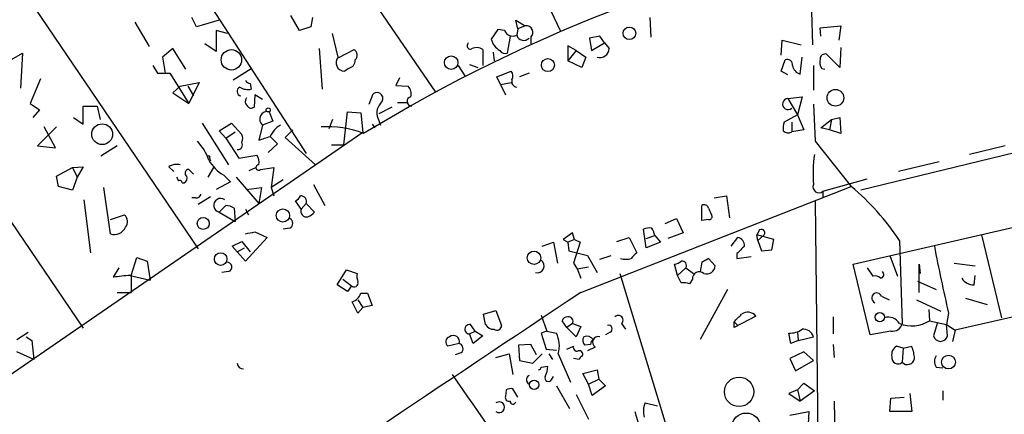
# Model space of a CAD drawing. Extents: x 6 to 740, y 0 to 935.
# Drawn here: x 458 to 546, y 595 to 630 of the extents above; entities that cross this region are included whole.
import ezdxf

# ---------------------------------------------------------------- set-up
doc = ezdxf.new("R2010")
doc.units = 0
doc.header["$MEASUREMENT"] = 0
doc.layers.add('MAIN', color=5, linetype='CONTINUOUS')

msp = doc.modelspace()

# ---------------------------------------------------------------- linework, layer by layer
at = {"layer": 'MAIN'}
for p, q in [((730.8427, 663.1435), (533.0613, 615.1375)), ((494.9613, 653.0681), (506.1373, 629.4461)), ((479.552, 646.5488), (494.9613, 623.9428)), ((469.5613, 639.7755), (483.362, 618.4395)), ((458.5547, 632.2401), (473.71, 609.8881)), ((482.7693, 629.4461), (482.0073, 630.8008)), ((528.6587, 631.1395), (528.7433, 628.1761)), ((468.0373, 630.2081), (469.3073, 628.0068)), ((473.5407, 629.7848), (473.1173, 630.6315)), ((475.5727, 630.3775), (473.5407, 629.7848)), ((483.9547, 630.6315), (483.7853, 629.7848)), ((502.3273, 629.6155), (502.158, 630.3775)), ((502.158, 630.3775), (503.0047, 629.8695)), ((514.1807, 630.6315), (514.2653, 628.8535)), ((476.3347, 629.1921), (475.3187, 629.4461)), ((475.3187, 629.4461), (475.3187, 627.5835)), ((483.7853, 629.7848), (482.7693, 629.4461)), ((486.2407, 627.0755), (485.7327, 629.1921)), ((500.5493, 629.5308), (499.9567, 628.6841)), ((501.142, 629.4461), (500.5493, 629.5308)), ((502.3273, 629.6155), (502.2427, 629.0228)), ((503.0047, 629.8695), (502.3273, 629.6155)), ((529.4207, 629.7001), (531.2833, 629.8695)), ((529.5053, 628.9381), (529.4207, 629.7001)), ((531.2833, 629.8695), (531.114, 628.5995)), ((475.3187, 627.5835), (474.3027, 628.2608)), ((501.65, 628.9381), (501.396, 627.4141)), ((503.5127, 628.8535), (503.5127, 628.2608)), ((509.6933, 628.9381), (508.762, 628.7688)), ((508.762, 628.7688), (508.9313, 627.6681)), ((508.9313, 627.6681), (510.1167, 628.3455)), ((510.1167, 628.3455), (509.6933, 628.9381)), ((510.1167, 628.3455), (510.54, 627.8375)), ((525.9493, 627.2448), (526.034, 628.5995)), ((526.034, 628.5995), (527.7273, 628.1761)), ((456.3533, 626.4828), (457.962, 627.4141)), ((457.962, 627.4141), (457.7927, 624.2815)), ((471.424, 627.8375), (470.4927, 627.0755)), ((472.6093, 625.9748), (471.424, 627.8375)), ((484.5473, 627.8375), (484.8013, 624.1968)), ((486.2407, 626.9908), (487.68, 627.7528)), ((499.1947, 627.7528), (499.1947, 626.3135)), ((500.126, 627.4988), (500.2107, 626.7368)), ((507.5767, 627.6681), (506.8147, 628.0915)), ((506.8147, 628.0915), (506.8147, 626.7368)), ((507.5767, 627.6681), (506.8147, 626.7368)), ((507.5767, 627.6681), (508.4233, 627.0755)), ((531.1987, 626.1441), (530.0133, 627.3295)), ((531.2833, 627.9221), (531.1987, 626.1441)), ((470.4927, 627.0755), (470.7467, 625.6361)), ((498.0093, 626.3981), (498.7713, 626.1441)), ((508.0847, 626.1441), (506.8147, 626.7368)), ((508.4233, 627.0755), (508.0847, 626.1441)), ((525.9493, 625.8055), (526.288, 626.8215)), ((527.6427, 625.5515), (527.812, 627.0755)), ((469.646, 626.3135), (470.0693, 625.6361)), ((470.0693, 625.6361), (471.17, 625.6361)), ((471.17, 625.6361), (472.8633, 622.9268)), ((476.8427, 625.0435), (478.4513, 626.0595)), ((487.172, 626.0595), (486.8333, 625.8055)), ((496.9933, 626.3135), (497.586, 625.3821)), ((500.4647, 625.2975), (501.7347, 625.8055)), ((503.3433, 625.6361), (502.4967, 625.2975)), ((526.542, 625.4668), (525.9493, 625.8055)), ((528.828, 626.3135), (528.828, 624.1121)), ((529.59, 626.0595), (529.844, 625.9748)), ((448.2253, 625.1281), (463.3807, 602.7761)), ((459.5707, 625.1281), (458.6393, 622.9268)), ((472.1013, 624.4508), (473.7947, 624.7895)), ((473.7947, 624.7895), (472.8633, 622.9268)), ((478.3667, 624.7048), (478.4513, 624.1968)), ((491.744, 625.2128), (491.4053, 624.5355)), ((500.8033, 624.6201), (500.4647, 625.2975)), ((500.8033, 624.6201), (501.7347, 624.7895)), ((500.8033, 624.6201), (501.2267, 623.6888)), ((472.1013, 624.4508), (471.424, 623.8581)), ((471.424, 623.8581), (472.8633, 622.9268)), ((472.7787, 624.4508), (473.2867, 623.6041)), ((489.0347, 622.8421), (489.3733, 623.7735)), ((491.4053, 624.5355), (492.506, 624.4508)), ((458.6393, 622.9268), (459.486, 622.3341)), ((478.79, 623.6888), (478.7053, 622.5881)), ((479.4673, 623.2655), (478.79, 623.6888)), ((491.5747, 623.0115), (492.506, 623.0115)), ((526.542, 623.3501), (527.812, 623.5195)), ((526.542, 623.3501), (527.3887, 621.9108)), ((527.812, 623.5195), (527.3887, 621.9108)), ((459.486, 622.3341), (458.8933, 621.6568)), ((463.3807, 621.0641), (463.3807, 622.6728)), ((463.3807, 622.6728), (464.6507, 622.6728)), ((464.6507, 622.6728), (464.9047, 621.4875)), ((480.06, 622.1648), (480.3987, 621.3181)), ((486.7487, 619.2015), (487.0873, 622.1648)), ((487.0873, 622.1648), (488.2727, 622.0801)), ((488.2727, 622.0801), (488.442, 620.3021)), ((491.0667, 622.5881), (489.8813, 621.9955)), ((528.828, 622.8421), (528.9973, 619.5401)), ((462.534, 621.6568), (463.3807, 621.0641)), ((474.0487, 621.1488), (476.4193, 617.4235)), ((475.5727, 620.4715), (476.6733, 621.1488)), ((476.6733, 621.1488), (477.6047, 620.1328)), ((480.3987, 621.3181), (479.4673, 620.9795)), ((485.7327, 621.4875), (485.394, 620.6408)), ((489.8813, 621.4028), (490.0507, 620.9795)), ((527.3887, 621.9108), (526.2033, 621.2335)), ((526.8807, 621.2335), (526.8807, 620.3868)), ((527.3887, 621.9108), (527.9813, 620.5561)), ((529.5053, 620.7255), (530.4367, 621.4875)), ((530.4367, 621.4875), (530.2673, 620.5561)), ((530.4367, 621.4875), (531.1987, 621.6568)), ((531.1987, 621.6568), (531.2833, 620.2175)), ((488.442, 620.3021), (420.2007, 573.3968)), ((461.01, 620.8101), (459.3167, 619.1168)), ((460.9253, 618.9475), (459.9093, 620.8101)), ((476.1653, 619.7941), (475.5727, 620.4715)), ((476.1653, 619.7941), (477.012, 620.3868)), ((479.4673, 620.9795), (479.1287, 619.6248)), ((482.1767, 620.5561), (481.4993, 619.8788)), ((489.2887, 621.0641), (489.5427, 620.7255)), ((527.9813, 620.5561), (526.8807, 620.3868)), ((530.2673, 620.5561), (529.5053, 620.7255)), ((531.2833, 620.2175), (530.2673, 620.5561)), ((476.1653, 619.7941), (477.3507, 618.0161)), ((480.1447, 619.9635), (480.822, 619.2861)), ((481.4993, 619.8788), (484.2087, 617.4235)), ((528.9973, 619.5401), (532.2147, 615.4761)), ((459.3167, 619.1168), (460.9253, 618.9475)), ((466.4287, 619.1168), (464.9893, 618.1855)), ((480.822, 619.2861), (479.9753, 618.5241)), ((485.648, 619.2015), (486.7487, 619.2015)), ((546.0153, 619.1168), (542.798, 618.3548)), ((474.726, 618.0161), (474.8107, 617.7621)), ((477.3507, 618.0161), (478.9593, 618.2701)), ((540.0887, 617.6775), (536.448, 616.8308)), ((461.01, 616.4075), (462.4493, 617.1695)), ((462.4493, 617.1695), (463.3807, 617.2541)), ((462.4493, 617.1695), (462.8727, 616.3228)), ((463.3807, 617.2541), (462.8727, 616.3228)), ((471.0853, 617.2541), (471.5087, 616.8308)), ((472.8633, 617.0001), (473.2867, 616.5768)), ((475.0647, 617.1695), (474.5567, 616.3228)), ((478.282, 616.9155), (478.8747, 617.1695)), ((479.298, 617.0001), (480.4833, 617.1695)), ((480.4833, 617.1695), (480.2293, 615.3915)), ((461.1793, 615.4761), (461.01, 616.4075)), ((462.8727, 616.3228), (462.4493, 615.1375)), ((472.2707, 615.8148), (472.44, 615.8148)), ((476.5887, 615.8995), (475.3187, 615.2221)), ((475.996, 616.4921), (476.5887, 615.8995)), ((477.0967, 616.3228), (479.1287, 613.9521)), ((481.33, 616.0688), (480.2293, 615.3915)), ((529.6747, 615.0528), (533.654, 616.1535)), ((462.4493, 615.1375), (461.1793, 615.4761)), ((465.836, 611.2428), (465.2433, 615.3915)), ((478.028, 615.2221), (479.3827, 615.3915)), ((479.3827, 615.3915), (479.1287, 613.9521)), ((480.2293, 615.3915), (480.4833, 614.6295)), ((484.0393, 615.6455), (485.0553, 613.7828)), ((508, 605.9935), (532.2147, 615.4761)), ((529.6747, 615.0528), (529.6747, 614.4601)), ((463.4653, 614.2908), (464.058, 609.5495)), ((473.456, 614.4601), (473.1173, 614.4601)), ((474.8107, 614.5448), (473.71, 613.8675)), ((482.9387, 613.4441), (482.4307, 614.2061)), ((519.938, 614.4601), (521.0387, 614.6295)), ((521.0387, 614.6295), (521.2927, 612.6821)), ((528.9973, 614.1215), (529.7593, 542.2395)), ((475.5727, 613.1901), (476.1653, 613.7828)), ((475.5727, 613.1901), (477.012, 612.3435)), ((476.9273, 613.5288), (477.012, 612.3435)), ((477.9433, 613.4441), (478.1973, 612.9361)), ((483.362, 613.9521), (482.9387, 613.4441)), ((483.362, 613.9521), (484.124, 613.1901)), ((518.8373, 612.4281), (518.8373, 613.7828)), ((519.43, 613.5288), (519.684, 612.9361)), ((465.836, 612.5128), (467.106, 612.9361)), ((515.5353, 612.1741), (516.5513, 612.5975)), ((516.5513, 612.5975), (517.144, 611.3275)), ((519.43, 612.5128), (518.8373, 612.4281)), ((478.79, 611.4121), (479.8907, 610.9041)), ((481.9227, 611.7508), (481.33, 611.6661)), ((513.842, 609.9728), (513.588, 611.6661)), ((524.002, 611.5815), (523.748, 611.1581)), ((532.384, 608.5335), (548.2167, 612.1741)), ((476.758, 610.1421), (477.6047, 610.5655)), ((477.6047, 610.5655), (478.3667, 609.6341)), ((479.8907, 610.9041), (477.9433, 608.7875)), ((507.238, 611.3275), (506.3913, 610.7348)), ((506.3913, 610.7348), (506.8147, 610.4808)), ((507.4073, 610.7348), (506.8147, 610.4808)), ((507.4073, 610.7348), (507.238, 611.3275)), ((507.4073, 610.7348), (507.9153, 610.4808)), ((511.2173, 610.5655), (512.318, 610.9041)), ((512.318, 610.9041), (512.9953, 609.5495)), ((513.842, 610.8195), (514.604, 611.0735)), ((514.604, 611.0735), (515.112, 610.4808)), ((517.144, 611.3275), (515.7893, 610.8195)), ((521.462, 610.1421), (522.0547, 610.9041)), ((523.8327, 610.6501), (523.748, 611.1581)), ((525.272, 610.7348), (523.748, 611.1581)), ((524.3407, 611.0735), (523.8327, 610.6501)), ((523.8327, 610.6501), (524.1713, 609.7188)), ((525.1027, 609.8035), (525.272, 610.7348)), ((536.5327, 610.6501), (536.7867, 603.1995)), ((543.8987, 611.1581), (545.6767, 603.7075)), ((477.1813, 609.6341), (476.758, 610.1421)), ((477.1813, 609.6341), (477.8587, 609.9728)), ((477.9433, 608.7875), (477.1813, 609.6341)), ((504.5287, 610.1421), (505.5447, 610.4808)), ((505.5447, 610.4808), (505.8833, 608.6181)), ((506.8147, 610.4808), (506.8993, 609.7188)), ((506.8993, 609.7188), (508.5927, 609.2955)), ((507.9153, 610.4808), (507.3227, 608.6181)), ((515.112, 610.4808), (513.842, 609.9728)), ((524.1713, 609.7188), (525.1027, 609.8035)), ((467.6987, 607.5175), (468.2067, 609.1261)), ((468.2067, 609.1261), (469.138, 608.7875)), ((469.138, 608.7875), (469.392, 607.0941)), ((508.5927, 609.2955), (509.4393, 607.7715)), ((509.6933, 608.9568), (510.7093, 609.2955)), ((518.8373, 608.7028), (519.43, 609.0415)), ((519.43, 609.0415), (518.8373, 608.7028)), ((519.43, 609.0415), (520.0227, 608.3641)), ((521.97, 609.4648), (521.97, 609.0415)), ((521.97, 609.0415), (523.24, 609.2108)), ((535.686, 609.2955), (536.3633, 607.4328)), ((466.598, 608.1948), (466.09, 607.3481)), ((476.4193, 607.8561), (475.8267, 607.7715)), ((486.156, 606.6708), (487.0027, 608.0255)), ((487.0027, 608.0255), (487.934, 607.6868)), ((507.3227, 608.6181), (507.6613, 608.1101)), ((507.6613, 608.1101), (508.6773, 608.2795)), ((507.6613, 608.1101), (508, 607.2635)), ((516.636, 607.5175), (516.382, 608.5335)), ((516.636, 607.5175), (517.398, 608.1948)), ((517.398, 608.1948), (518.0753, 607.6868)), ((518.8373, 608.7028), (518.668, 607.8561)), ((533.908, 602.1835), (532.384, 608.5335)), ((533.654, 608.1948), (534.162, 607.4328)), ((538.3107, 605.9935), (538.3107, 608.5335)), ((538.3107, 608.5335), (538.3953, 607.6868)), ((541.4433, 608.6181), (543.306, 608.3641)), ((467.614, 607.5175), (469.392, 607.0941)), ((467.6987, 607.5175), (467.6987, 605.9935)), ((486.664, 607.1788), (487.426, 606.5861)), ((511.4713, 607.6868), (521.208, 575.8521)), ((516.9747, 606.8401), (516.636, 607.5175)), ((517.9907, 607.1788), (517.7367, 606.7555)), ((538.1413, 607.0095), (539.8347, 606.2475)), ((543.2213, 606.6708), (543.306, 607.5175)), ((487.0873, 606.0781), (486.156, 606.6708)), ((487.426, 606.5861), (487.0873, 606.0781)), ((521.1233, 606.2475), (518.668, 601.7601)), ((466.4287, 605.9935), (467.6987, 605.9935)), ((488.0187, 605.3161), (488.442, 604.6388)), ((488.2727, 605.9088), (488.8653, 605.9088)), ((488.8653, 605.9088), (489.2887, 604.8081)), ((534.924, 605.6548), (535.6013, 605.3161)), ((538.0567, 605.3161), (540.258, 604.3001)), ((542.4593, 605.4855), (544.4067, 604.8928)), ((488.0187, 604.1308), (487.5107, 605.1468)), ((488.442, 604.6388), (488.0187, 604.1308)), ((489.2887, 604.8081), (488.442, 604.6388)), ((499.2793, 604.0461), (500.38, 604.3848)), ((500.38, 604.3848), (500.888, 603.0301)), ((539.1573, 604.4695), (539.242, 603.4535)), ((550.0793, 604.5541), (541.528, 602.6068)), ((499.4487, 603.1148), (499.2793, 604.0461)), ((504.444, 603.9615), (504.952, 602.5221)), ((506.73, 602.8608), (506.3067, 603.4535)), ((523.6633, 603.8768), (521.716, 602.8608)), ((530.606, 603.7921), (530.606, 602.2681)), ((539.242, 603.4535), (540.766, 603.1148)), ((540.9353, 604.1308), (540.766, 603.1148)), ((498.5173, 602.5221), (498.094, 603.1148)), ((507.238, 603.1995), (506.73, 602.8608)), ((507.5767, 602.0141), (506.73, 602.8608)), ((507.238, 603.1995), (508, 602.9455)), ((508, 602.9455), (507.5767, 602.0141)), ((511.6407, 603.1995), (511.9793, 602.6915)), ((521.716, 603.3688), (522.0547, 603.0301)), ((521.716, 602.8608), (521.716, 603.3688)), ((539.9193, 603.1995), (539.5807, 602.0988)), ((540.8507, 602.0988), (540.766, 603.1148)), ((540.766, 603.1148), (541.528, 602.6068)), ((541.528, 602.6068), (541.274, 601.5908)), ((457.454, 601.7601), (458.47, 602.4375)), ((458.3007, 602.0141), (458.8087, 601.6755)), ((498.0093, 602.2681), (498.5173, 602.5221)), ((498.348, 601.4215), (498.0093, 602.2681)), ((499.1947, 602.0988), (498.348, 601.4215)), ((498.5173, 602.5221), (499.1947, 602.0988)), ((504.952, 602.5221), (504.444, 602.3528)), ((504.444, 602.3528), (504.8673, 600.9135)), ((504.952, 602.5221), (505.7987, 602.3528)), ((510.6247, 602.4375), (510.2013, 602.1835)), ((526.796, 601.4215), (526.6267, 602.3528)), ((527.3887, 602.4375), (527.4733, 601.6755)), ((527.4733, 601.6755), (528.828, 602.0141)), ((535.7707, 602.5221), (533.908, 602.1835)), ((458.8087, 601.6755), (458.978, 599.9821)), ((497.078, 601.4215), (496.062, 601.1675)), ((503.5127, 601.3368), (502.412, 601.2521)), ((502.412, 601.2521), (502.4967, 599.8975)), ((504.0207, 600.4055), (503.5127, 601.3368)), ((504.8673, 600.9135), (505.7987, 600.8288)), ((506.73, 600.9135), (507.3227, 601.1675)), ((508.8467, 601.3368), (508.3387, 601.2521)), ((509.27, 601.0828), (508.5927, 600.7441)), ((527.4733, 601.6755), (526.796, 601.4215)), ((530.606, 601.3368), (530.6907, 600.1515)), ((536.8713, 600.9981), (536.2787, 601.1675)), ((536.8713, 600.9981), (536.7867, 599.7281)), ((536.8713, 600.9981), (537.6333, 601.1675)), ((458.978, 599.9821), (457.454, 600.6595)), ((497.2473, 600.5748), (496.7393, 600.4055)), ((500.38, 600.1515), (501.5653, 600.4901)), ((501.5653, 600.4901), (501.904, 598.6275)), ((503.682, 599.6435), (504.5287, 600.4901)), ((505.1213, 600.4901), (505.46, 599.9821)), ((505.968, 600.4901), (507.0687, 597.9501)), ((507.8307, 599.9821), (507.3227, 600.0668)), ((527.9813, 600.6595), (526.7113, 600.0668)), ((526.7113, 600.0668), (527.2193, 598.9661)), ((528.828, 599.8975), (527.9813, 600.6595)), ((502.4967, 599.8975), (503.682, 599.6435)), ((504.444, 599.3048), (505.0367, 599.3895)), ((508.1693, 598.7121), (509.4393, 599.0508)), ((509.4393, 599.0508), (509.6087, 598.2041)), ((527.2193, 598.9661), (528.828, 599.8975)), ((539.8347, 599.3048), (540.4273, 599.2201)), ((505.3753, 598.2041), (505.5447, 598.4581)), ((508.6773, 597.7808), (508.1693, 598.7121)), ((508.6773, 597.7808), (509.6087, 598.2041)), ((509.6087, 598.2041), (510.2013, 597.6115)), ((501.3113, 597.2728), (501.2267, 596.6801)), ((502.3273, 596.5955), (501.904, 597.3575)), ((505.7987, 597.6115), (506.984, 595.5795)), ((509.016, 596.7648), (508.6773, 597.7808)), ((510.2013, 597.6115), (509.016, 596.7648)), ((527.3887, 597.2728), (526.6267, 596.9341)), ((527.3887, 597.2728), (527.9813, 597.8655)), ((527.3887, 597.2728), (527.6427, 596.2568)), ((527.9813, 597.8655), (528.9127, 597.1881)), ((507.5767, 596.8495), (508.6773, 594.6481)), ((526.6267, 596.9341), (527.6427, 596.2568)), ((528.9127, 597.1881), (527.6427, 596.2568)), ((535.686, 595.3255), (535.7707, 596.5108)), ((535.7707, 596.5108), (536.956, 596.5955)), ((537.464, 596.9341), (537.6333, 595.3255)), ((540.4273, 597.1881), (540.4273, 596.3415)), ((513.7573, 596.0875), (514.858, 595.8335)), ((530.6907, 596.2568), (530.7753, 592.0235)), ((512.826, 595.3255), (513.08, 594.3941)), ((526.7113, 594.9868), (528.4047, 595.3255)), ((528.4047, 595.3255), (528.32, 593.6321)), ((537.6333, 595.3255), (535.686, 595.3255))]:
    msp.add_line(p, q, dxfattribs=at)
for centre, radius in [((512.3415, 629.2016), 0.5614), ((476.6774, 626.8222), 0.9144), ((496.3695, 626.5747), 0.611), ((505.0405, 626.3551), 0.586), ((530.7959, 623.4232), 0.7451), ((479.9753, 622.3342), 0.1893), ((465.0979, 620.1633), 0.9317), ((481.296, 612.8781), 0.5949), ((474.1525, 612.1665), 0.5369), ((503.7907, 609.0938), 0.6022), ((475.7113, 608.9749), 0.5609), ((534.7758, 603.775), 0.4107), ((540.9315, 599.7516), 0.6206), ((522.1676, 597.0842), 1.315), ((503.8057, 597.7152), 0.4208), ((522.7983, 593.8855), 1.2998)]:
    msp.add_circle(centre, radius, dxfattribs=at)
for centre, radius, start, end in [((561.1231, 501.625), 139.0483, 99.725771, 121.472885), ((501.904, 629.7849), 0.834, 203.97086, 293.961791), ((503.1047, 629.2845), 0.5935, 313.42971, 99.700392), ((498.094, 628.0915), 0.3053, 123.684862, 303.684862), ((501.5228, 629.0649), 1.6117, 193.666359, 240.072129), ((502.8692, 629.2259), 0.6586, 197.961759, 316.045876), ((487.3232, 627.2508), 0.6159, 315.802667, 54.596423), ((498.6549, 626.98), 0.9427, 55.065741, 114.54506), ((501.2266, 627.9925), 0.6027, 212.566713, 286.324089), ((509.6964, 627.8801), 0.8447, 252.279361, 357.109141), ((529.8817, 626.8873), 0.4614, 73.426842, 177.66472), ((486.8092, 626.5675), 0.7624, 138.216676, 271.811507), ((487.024, 626.7861), 0.7415, 281.51299, 2.736234), ((526.4724, 626.3618), 0.4953, 354.40337, 111.85726), ((530.3517, 626.6521), 0.965, 164.739674, 217.882794), ((501.287, 625.3701), 0.6245, 328.468229, 44.202024), ((527.8583, 626.4252), 0.9, 187.129754, 256.13825), ((478.4088, 625.2549), 0.5517, 212.460041, 265.623597), ((502.302, 624.8742), 0.5115, 160.672423, 263.343165), ((477.576, 623.996), 0.3959, 110.815178, 261.867851), ((478.1549, 625.5512), 1.3865, 238.733619, 282.344134), ((489.7119, 623.3501), 0.5421, 308.673011, 128.649905), ((491.857, 623.7735), 0.938, 344.289525, 46.222366), ((478.4768, 623.099), 0.5605, 143.195522, 229.492942), ((490.946, 622.0559), 1.249, 135.791489, 211.525462), ((492.8408, 623.1), 0.4272, 100.902243, 270.523051), ((526.5475, 622.8612), 0.4889, 90.644536, 312.969086), ((478.4475, 622.8999), 0.4046, 214.14965, 309.584353), ((479.8843, 621.5118), 0.6762, 74.940323, 231.925106), ((527.6851, 620.6833), 1.5806, 159.629778, 187.700518), ((482.1884, 619.025), 2.2489, 119.646287, 155.33465), ((485.3933, 612.6158), 8.2222, 67.598677, 94.720182), ((526.5449, 620.8356), 0.5605, 220.507058, 306.804478), ((470.5887, 616.5667), 4.2499, 17.529831, 44.397511), ((477.2241, 619.2223), 0.4464, 264.49637, 31.4965), ((476.9692, 619.7942), 0.7201, 331.943894, 28.049084), ((394.9642, 873.7866), 267.7347, 288.322049, 288.551239), ((474.6413, 618.1008), 0.1197, 315, 134.966157), ((477.9863, 619.8371), 3.8923, 210.752962, 239.247038), ((478.1972, 617.6774), 0.9654, 344.753209, 37.872902), ((542.4201, 616.5765), 13.624, 172.499929, 183.918393), ((471.8051, 616.0683), 1.3872, 77.671, 121.258436), ((472.8325, 616.6884), 0.3132, 84.356754, 243.754028), ((479.1226, 617.1755), 0.2481, 88.590993, 315), ((556.5523, 658.4934), 94.6976, 206.443722, 206.672824), ((472.059, 615.8148), 0.2116, 0, 126.875312), ((472.2706, 616.2382), 0.456, 291.806076, 21.79441), ((529.3166, 615.4424), 0.5291, 157.428446, 312.587601), ((518.268, 598.6527), 21.8526, 33.299418, 50.341064), ((473.5237, 614.9089), 0.4539, 261.421795, 345.960695), ((475.7104, 613.7941), 0.6195, 53.294718, 257.157199), ((482.1341, 614.9259), 0.7785, 292.394546, 337.621867), ((482.9126, 614.1442), 0.4888, 336.855286, 96.885134), ((476.0804, 612.2582), 1.527, 56.315136, 86.812677), ((483.4095, 613.2581), 0.5062, 158.442401, 283.923684), ((483.1923, 613.868), 1.1522, 287.110772, 323.960562), ((519.049, 613.4582), 0.3875, 10.497939, 123.11188), ((-2119.5352, 12007.2645), 11733.402, 283.04938579, 283.82856013), ((466.548, 612.3396), 0.8168, 321.891233, 46.909979), ((481.6969, 612.1742), 0.4798, 298.071082, 61.923298), ((519.4865, 612.7667), 0.2602, 257.454468, 40.620402), ((466.2016, 612.2518), 1.0731, 250.082576, 337.174374), ((436.0474, 822.9736), 215.836, 281.192728, 281.421942), ((514.1382, 610.1859), 1.5791, 82.29219, 110.390429), ((513.0265, 610.8682), 1.5908, 7.414948, 33.698059), ((524.1713, 611.3275), 0.3053, 303.700477, 123.684862), ((521.9066, 610.1775), 0.7415, 357.263766, 78.479439), ((691.6585, 440.4536), 239.4973, 134.885425, 135.114575), ((681.8726, 637.0463), 144.7299, 190.713168, 193.145638), ((504.0863, 608.3697), 0.6167, 255.896167, 54.5498), ((512.0217, 610.2683), 1.3122, 249.212964, 290.782954), ((639.7412, 482.2956), 179.6053, 134.885409, 135.114591), ((516.323, 609.4896), 0.9579, 273.531189, 312.867946), ((517.0574, 608.3991), 0.3971, 329.043666, 102.020186), ((476.2769, 608.2679), 0.4357, 289.075331, 93.539424), ((519.2606, 608.4066), 0.7633, 250.570375, 356.808095), ((534.8021, 607.5946), 0.3332, 276.410456, 51.689241), ((470.2863, 576.536), 31.0965, 94.929829, 97.755399), ((489.4989, 607.475), 1.5792, 172.29219, 200.390429), ((518.6045, 607.2212), 0.6153, 49.178509, 183.951593), ((534.3737, 606.8403), 0.6292, 42.268789, 109.661787), ((543.1648, 607.8841), 1.2146, 210.726721, 272.666179), ((487.68, 606.8296), 0.3518, 223.790922, 15.69933), ((517.1865, 605.2737), 1.5806, 69.629778, 97.700518), ((5266.2212, -6537.7417), 8583.3339, 123.66635731, 124.2591951), ((487.1718, 606.2477), 1.1519, 287.110409, 342.889591), ((534.5007, 605.4854), 0.4559, 21.810744, 248.189256), ((506.7469, 603.3435), 0.4537, 81.405541, 165.969882), ((506.8973, 603.4036), 0.3972, 329.07583, 102.003073), ((511.3565, 603.5079), 0.4195, 312.661512, 137.347744), ((352.7297, 773.0324), 239.4621, 314.885409, 315.114591), ((522.9376, 603.281), 0.939, 39.38601, 125.428438), ((535.5589, 602.663), 1.1118, 28.851885, 110.035501), ((537.6321, 606.049), 3.0542, 248.902285, 301.809914), ((498.0191, 602.6947), 0.4267, 79.890906, 268.684013), ((500.1472, 603.4746), 0.7857, 207.253168, 274.635856), ((500.4647, 603.0301), 0.4233, 233.124688, 0), ((510.4749, 602.724), 0.3233, 297.603364, 108.799171), ((526.7396, 604.2011), 1.8517, 266.504536, 305.389486), ((527.9155, 601.7462), 0.9509, 16.361661, 96.248372), ((535.9061, 603.4197), 0.9077, 261.421795, 345.960695), ((496.3582, 601.5485), 0.4826, 105.245747, 232.137512), ((496.57, 601.5968), 0.5375, 340.961534, 129.064383), ((503.3849, 601.1944), 2.6774, 344.748635, 25.636684), ((508.7861, 601.6875), 0.6243, 148.458631, 224.22122), ((508.508, 601.3226), 0.7367, 36.432795, 110.169163), ((509.3969, 601.2945), 0.5518, 122.463229, 175.603684), ((509.5568, 601.5143), 0.5181, 74.724513, 236.389676), ((540.2157, 602.2597), 0.6551, 194.21868, 345.78132), ((496.951, 600.9558), 0.4827, 307.87186, 74.745922), ((507.6472, 601.0686), 0.3392, 163.050006, 286.933836), ((536.688, 600.4195), 0.8527, 118.687149, 192.420938), ((534.7378, 599.9197), 3.1529, 2.674103, 23.313364), ((507.8519, 600.4478), 0.3147, 317.717737, 109.667298), ((508.1267, 599.9401), 0.299, 98.075896, 171.924104), ((536.4057, 600.1374), 0.5592, 169.83354, 312.949161), ((537.2571, 600.157), 0.6366, 222.357846, 351.854624), ((540.5117, 599.8128), 0.8464, 143.116564, 216.883436), ((477.7317, 599.6859), 0.552, 184.405074, 274.394725), ((504.1475, 599.3473), 0.2995, 278.157154, 351.842846), ((502.7788, 599.5049), 2.2608, 332.418273, 357.074191), ((14.6326, 260.5578), 588.6197, 32.5345347, 35.0536467), ((503.5463, 598.1618), 0.4317, 118.049066, 241.950934), ((505.079, 598.3311), 0.3224, 156.799076, 336.799076), ((501.7348, 596.4253), 0.9474, 79.712462, 116.551528), ((501.5512, 596.5813), 0.3392, 163.066164, 286.933836), ((500.6763, 595.7065), 0.4827, 232.12814, 127.87186), ((501.9093, 596.2462), 0.2595, 177.659093, 343.40861), ((515.2871, 595.3478), 1.6993, 154.194967, 198.184378)]:
    msp.add_arc(centre, radius, start, end, dxfattribs=at)

doc.saveas('drawing.dxf')
